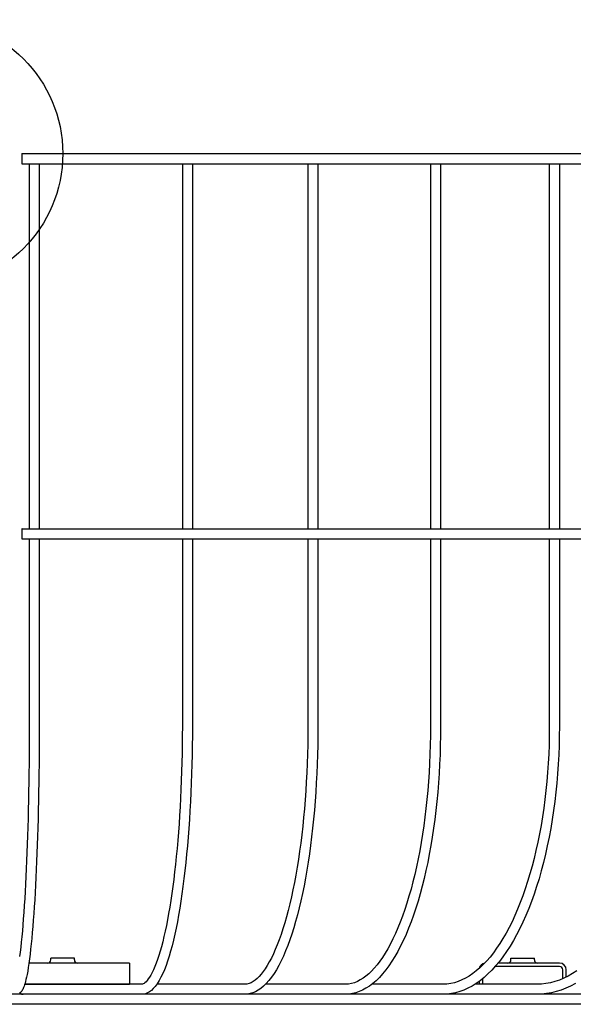
# Model space of a CAD drawing. Extents: x -642 to 818, y -288 to 497.
# Drawn here: x 27 to 192, y -254 to 40 of the extents above; entities that cross this region are included whole.
import ezdxf

# ---------------------------------------------------------------- set-up
doc = ezdxf.new("R2010")
doc.units = 0
doc.header["$LTSCALE"] = 20
for name, color, linetype in [('ARRANGE', 1, 'CONTINUOUS'), ('DETAIL', 5, 'CONTINUOUS'), ('OUTLINE', 3, 'CONTINUOUS')]:
    doc.layers.add(name, color=color, linetype=linetype)

msp = doc.modelspace()

# ---------------------------------------------------------------- linework, layer by layer
at = {"layer": 'ARRANGE', "color": 1, "linetype": 'CONTINUOUS'}
msp.add_circle((0, 0), 40, dxfattribs=at)
at = {"layer": 'DETAIL', "color": 5, "linetype": 'CONTINUOUS'}
for p, q in [((27.84, 0), (27.83, -0.01)), ((27.84, -0.01), (27.84, 0)), ((27.84, 0), (442.97, 0)), ((27.75, -1.24), (27.74, -1.37)), ((27.74, -1.37), (27.74, -1.5)), ((27.74, -1.5), (27.74, -1.63)), ((27.74, -1.63), (27.75, -1.76)), ((27.76, -0.75), (27.75, -0.87)), ((27.75, -0.87), (27.75, -0.99)), ((27.75, -0.99), (27.75, -1.11)), ((27.75, -1.11), (27.75, -1.24)), ((27.75, -1.76), (27.75, -1.89)), ((27.75, -1.89), (27.75, -2.01)), ((27.75, -2.01), (27.75, -2.13)), ((27.75, -2.13), (27.76, -2.25)), ((27.77, -0.54), (27.76, -0.64)), ((27.76, -0.64), (27.76, -0.75)), ((27.76, -2.25), (27.76, -2.36)), ((27.76, -2.36), (27.77, -2.46)), ((27.78, -0.35), (27.77, -0.44)), ((27.77, -0.44), (27.77, -0.54)), ((27.77, -2.46), (27.77, -2.56)), ((27.77, -2.56), (27.78, -2.65)), ((27.79, -0.2), (27.78, -0.27)), ((27.78, -0.27), (27.78, -0.35)), ((27.78, -2.65), (27.78, -2.73)), ((27.78, -2.73), (27.79, -2.8)), ((27.8, -0.14), (27.79, -0.2)), ((27.79, -2.8), (27.8, -2.86)), ((27.81, -0.05), (27.8, -0.09)), ((27.8, -0.09), (27.8, -0.14)), ((27.8, -2.86), (27.8, -2.91)), ((27.8, -2.91), (27.81, -2.95)), ((27.82, -0.02), (27.81, -0.05)), ((27.83, -0.01), (27.82, -0.02)), ((27.85, -0.02), (27.84, -0.01)), ((27.86, -0.05), (27.85, -0.02)), ((27.87, -0.09), (27.86, -0.05)), ((27.86, -2.95), (27.87, -2.91)), ((27.87, -0.14), (27.87, -0.09)), ((27.88, -0.2), (27.87, -0.14)), ((27.87, -2.86), (27.88, -2.8)), ((27.87, -2.91), (27.87, -2.86)), ((27.89, -0.27), (27.88, -0.2)), ((27.88, -2.8), (27.89, -2.73)), ((27.89, -0.35), (27.89, -0.27)), ((27.9, -0.44), (27.89, -0.35)), ((27.89, -2.65), (27.9, -2.56)), ((27.89, -2.73), (27.89, -2.65)), ((27.91, -0.54), (27.9, -0.44)), ((27.9, -2.56), (27.91, -2.46)), ((27.91, -0.64), (27.91, -0.54)), ((27.92, -0.75), (27.91, -0.64)), ((27.91, -2.36), (27.92, -2.25)), ((27.91, -2.46), (27.91, -2.36)), ((27.92, -0.87), (27.92, -0.75)), ((27.92, -0.99), (27.92, -0.87)), ((27.92, -1.11), (27.92, -0.99)), ((27.93, -1.24), (27.92, -1.11)), ((27.92, -1.89), (27.93, -1.76)), ((27.92, -2.01), (27.92, -1.89)), ((27.92, -2.13), (27.92, -2.01)), ((27.92, -2.25), (27.92, -2.13)), ((27.93, -1.37), (27.93, -1.24)), ((27.93, -1.5), (27.93, -1.37)), ((27.93, -1.63), (27.93, -1.5)), ((27.93, -1.76), (27.93, -1.63)), ((27.81, -2.95), (27.82, -2.98)), ((27.82, -2.98), (27.83, -2.99)), ((27.83, -2.99), (27.84, -3)), ((27.84, -2.99), (27.85, -2.98)), ((27.84, -3), (27.84, -2.99)), ((27.84, -3), (442.97, -3)), ((27.85, -2.98), (27.86, -2.95)), ((29.98, -3), (29.98, -112)), ((32.98, -3), (32.98, -112)), ((75.7, -3), (75.7, -112)), ((78.7, -3), (78.7, -112)), ((113.17, -3), (113.17, -112)), ((116.17, -3), (116.17, -112)), ((149.78, -3), (149.78, -112)), ((152.78, -3), (152.78, -112)), ((185.24, -3), (185.24, -112)), ((188.24, -3), (188.24, -112)), ((27.75, -113.24), (27.74, -113.37)), ((27.74, -113.37), (27.74, -113.5)), ((27.74, -113.5), (27.74, -113.63)), ((27.74, -113.63), (27.75, -113.76)), ((27.76, -112.75), (27.75, -112.87)), ((27.75, -112.87), (27.75, -112.99)), ((27.75, -112.99), (27.75, -113.11)), ((27.75, -113.11), (27.75, -113.24)), ((27.75, -113.76), (27.75, -113.89)), ((27.75, -113.89), (27.75, -114.01)), ((27.75, -114.01), (27.75, -114.13)), ((27.75, -114.13), (27.76, -114.25)), ((27.77, -112.54), (27.76, -112.64)), ((27.76, -112.64), (27.76, -112.75)), ((27.76, -114.25), (27.76, -114.36)), ((27.76, -114.36), (27.77, -114.46)), ((27.78, -112.35), (27.77, -112.44)), ((27.77, -112.44), (27.77, -112.54)), ((27.77, -114.46), (27.77, -114.56)), ((27.77, -114.56), (27.78, -114.65)), ((27.79, -112.2), (27.78, -112.27)), ((27.78, -112.27), (27.78, -112.35)), ((27.78, -114.65), (27.78, -114.73)), ((27.8, -112.14), (27.79, -112.2)), ((27.81, -112.05), (27.8, -112.09)), ((27.8, -112.09), (27.8, -112.14)), ((27.82, -112.02), (27.81, -112.05)), ((27.83, -112.01), (27.82, -112.02)), ((27.84, -112), (27.83, -112.01)), ((27.84, -112.01), (27.84, -112)), ((27.84, -112), (442.97, -112)), ((27.85, -112.02), (27.84, -112.01)), ((27.86, -112.05), (27.85, -112.02)), ((27.87, -112.09), (27.86, -112.05)), ((27.87, -112.14), (27.87, -112.09)), ((27.88, -112.2), (27.87, -112.14)), ((27.89, -112.27), (27.88, -112.2)), ((27.89, -112.35), (27.89, -112.27)), ((27.9, -112.44), (27.89, -112.35)), ((27.89, -114.65), (27.9, -114.56)), ((27.89, -114.73), (27.89, -114.65)), ((27.91, -112.54), (27.9, -112.44)), ((27.9, -114.56), (27.91, -114.46)), ((27.91, -112.64), (27.91, -112.54)), ((27.92, -112.75), (27.91, -112.64)), ((27.91, -114.36), (27.92, -114.25)), ((27.91, -114.46), (27.91, -114.36)), ((27.92, -112.87), (27.92, -112.75)), ((27.92, -112.99), (27.92, -112.87)), ((27.92, -113.11), (27.92, -112.99)), ((27.93, -113.24), (27.92, -113.11)), ((27.92, -113.89), (27.93, -113.76)), ((27.92, -114.01), (27.92, -113.89)), ((27.92, -114.13), (27.92, -114.01)), ((27.92, -114.25), (27.92, -114.13)), ((27.93, -113.37), (27.93, -113.24)), ((27.93, -113.5), (27.93, -113.37)), ((27.93, -113.63), (27.93, -113.5)), ((27.93, -113.76), (27.93, -113.63)), ((27.78, -114.73), (27.79, -114.8)), ((27.79, -114.8), (27.8, -114.86)), ((27.8, -114.86), (27.8, -114.91)), ((27.8, -114.91), (27.81, -114.95)), ((27.81, -114.95), (27.82, -114.98)), ((27.82, -114.98), (27.83, -114.99)), ((27.83, -114.99), (27.84, -115)), ((27.84, -114.99), (27.85, -114.98)), ((27.84, -115), (27.84, -114.99)), ((27.84, -115), (442.97, -115)), ((27.85, -114.98), (27.86, -114.95)), ((27.86, -114.95), (27.87, -114.91)), ((27.87, -114.86), (27.88, -114.8)), ((27.87, -114.91), (27.87, -114.86)), ((27.88, -114.8), (27.89, -114.73)), ((29.98, -115), (29.98, -171)), ((32.98, -115), (32.98, -171)), ((75.7, -115), (75.7, -171)), ((78.7, -115), (78.7, -171)), ((113.17, -115), (113.17, -171)), ((116.17, -115), (116.17, -171)), ((149.78, -115), (149.78, -171)), ((152.78, -115), (152.78, -171)), ((185.24, -115), (185.24, -171)), ((188.24, -115), (188.24, -171)), ((29.98, -171), (29.98, -173.81)), ((32.98, -171), (32.98, -173.82)), ((75.7, -171), (75.69, -173.72)), ((78.7, -171), (78.69, -173.85)), ((113.17, -171), (113.16, -173.78)), ((116.17, -171), (116.16, -173.83)), ((149.78, -171), (149.76, -173.77)), ((152.78, -171), (152.76, -173.84)), ((185.24, -171), (185.22, -173.76)), ((188.24, -171), (188.22, -173.84)), ((29.98, -173.81), (29.97, -176.61)), ((32.98, -173.82), (32.97, -176.64)), ((75.69, -173.72), (75.66, -176.43)), ((78.69, -173.85), (78.66, -176.69)), ((113.16, -173.78), (113.12, -176.56)), ((116.16, -173.83), (116.12, -176.66)), ((149.76, -173.77), (149.71, -176.54)), ((152.76, -173.84), (152.71, -176.67)), ((185.22, -173.76), (185.16, -176.52)), ((188.22, -173.84), (188.16, -176.68)), ((29.97, -176.61), (29.95, -179.41)), ((32.97, -176.64), (32.95, -179.46)), ((75.62, -179.13), (75.57, -181.83)), ((75.66, -176.43), (75.62, -179.13)), ((78.66, -176.69), (78.62, -179.52)), ((113.06, -179.33), (112.97, -182.09)), ((113.12, -176.56), (113.06, -179.33)), ((116.12, -176.66), (116.05, -179.49)), ((149.63, -179.3), (149.51, -182.05)), ((149.71, -176.54), (149.63, -179.3)), ((152.71, -176.67), (152.62, -179.5)), ((185.06, -179.27), (184.91, -182.02)), ((185.16, -176.52), (185.06, -179.27)), ((188.16, -176.68), (188.05, -179.52)), ((29.93, -182.2), (29.9, -184.97)), ((29.95, -179.41), (29.93, -182.2)), ((32.93, -182.26), (32.9, -185.05)), ((32.95, -179.46), (32.93, -182.26)), ((75.57, -181.83), (75.49, -184.51)), ((78.62, -179.52), (78.55, -182.35)), ((112.97, -182.09), (112.85, -184.84)), ((116.05, -179.49), (115.96, -182.3)), ((149.51, -182.05), (149.36, -184.78)), ((152.62, -179.5), (152.5, -182.32)), ((184.91, -182.02), (184.73, -184.74)), ((188.05, -179.52), (187.9, -182.34)), ((29.9, -184.97), (29.86, -187.73)), ((32.9, -185.05), (32.86, -187.82)), ((75.49, -184.51), (75.4, -187.18)), ((78.47, -185.16), (78.38, -187.95)), ((78.55, -182.35), (78.47, -185.16)), ((112.85, -184.84), (112.71, -187.57)), ((115.84, -185.1), (115.7, -187.88)), ((115.96, -182.3), (115.84, -185.1)), ((149.36, -184.78), (149.18, -187.5)), ((152.35, -185.12), (152.15, -187.9)), ((152.5, -182.32), (152.35, -185.12)), ((184.73, -184.74), (184.5, -187.45)), ((187.7, -185.14), (187.47, -187.93)), ((187.9, -182.34), (187.7, -185.14)), ((29.86, -187.73), (29.81, -190.46)), ((32.86, -187.82), (32.81, -190.56)), ((75.4, -187.18), (75.3, -189.82)), ((78.38, -187.95), (78.26, -190.72)), ((112.71, -187.57), (112.55, -190.27)), ((115.7, -187.88), (115.53, -190.64)), ((149.18, -187.5), (148.96, -190.19)), ((152.15, -187.9), (151.93, -190.67)), ((184.5, -187.45), (184.23, -190.14)), ((187.47, -187.93), (187.19, -190.7)), ((29.81, -190.46), (29.76, -193.17)), ((32.81, -190.56), (32.76, -193.29)), ((75.3, -189.82), (75.18, -192.44)), ((78.26, -190.72), (78.13, -193.46)), ((112.55, -190.27), (112.36, -192.96)), ((115.53, -190.64), (115.33, -193.38)), ((148.96, -190.19), (148.71, -192.86)), ((151.93, -190.67), (151.67, -193.41)), ((184.23, -190.14), (183.93, -192.8)), ((187.19, -190.7), (186.87, -193.45)), ((29.76, -193.17), (29.7, -195.84)), ((32.76, -193.29), (32.7, -195.98)), ((75.18, -192.44), (75.04, -195.04)), ((78.13, -193.46), (77.98, -196.18)), ((112.36, -192.96), (112.14, -195.61)), ((115.33, -193.38), (115.11, -196.08)), ((148.71, -192.86), (148.43, -195.5)), ((151.67, -193.41), (151.38, -196.12)), ((183.93, -192.8), (183.58, -195.44)), ((186.87, -193.45), (186.51, -196.16)), ((29.7, -195.84), (29.64, -198.49)), ((32.7, -195.98), (32.63, -198.64)), ((75.04, -195.04), (74.89, -197.61)), ((77.98, -196.18), (77.81, -198.86)), ((112.14, -195.61), (111.9, -198.23)), ((115.11, -196.08), (114.87, -198.76)), ((148.43, -195.5), (148.12, -198.11)), ((151.38, -196.12), (151.05, -198.8)), ((183.58, -195.44), (183.2, -198.04)), ((186.51, -196.16), (186.1, -198.85)), ((29.64, -198.49), (29.57, -201.1)), ((32.63, -198.64), (32.56, -201.27)), ((74.89, -197.61), (74.72, -200.14)), ((77.81, -198.86), (77.63, -201.51)), ((111.9, -198.23), (111.64, -200.81)), ((114.87, -198.76), (114.6, -201.4)), ((148.12, -198.11), (147.77, -200.69)), ((151.05, -198.8), (150.69, -201.44)), ((183.2, -198.04), (182.77, -200.61)), ((186.1, -198.85), (185.66, -201.5)), ((29.57, -201.1), (29.49, -203.67)), ((32.56, -201.27), (32.48, -203.86)), ((74.54, -202.64), (74.34, -205.1)), ((74.72, -200.14), (74.54, -202.64)), ((77.63, -201.51), (77.43, -204.12)), ((111.64, -200.81), (111.35, -203.36)), ((114.6, -201.4), (114.3, -204)), ((147.77, -200.69), (147.4, -203.22)), ((150.69, -201.44), (150.3, -204.05)), ((182.77, -200.61), (182.31, -203.14)), ((185.66, -201.5), (185.18, -204.11)), ((29.49, -203.67), (29.4, -206.2)), ((32.48, -203.86), (32.4, -206.41)), ((74.34, -205.1), (74.13, -207.51)), ((77.43, -204.12), (77.21, -206.68)), ((111.35, -203.36), (111.05, -205.86)), ((114.3, -204), (113.98, -206.56)), ((146.99, -205.72), (146.56, -208.16)), ((147.4, -203.22), (146.99, -205.72)), ((150.3, -204.05), (149.88, -206.62)), ((181.81, -205.62), (181.27, -208.06)), ((182.31, -203.14), (181.81, -205.62)), ((185.18, -204.11), (184.65, -206.68)), ((29.31, -208.69), (29.21, -211.12)), ((29.4, -206.2), (29.31, -208.69)), ((32.4, -206.41), (32.3, -208.91)), ((74.13, -207.51), (73.9, -209.88)), ((77.21, -206.68), (76.98, -209.21)), ((110.71, -208.32), (110.36, -210.73)), ((111.05, -205.86), (110.71, -208.32)), ((113.98, -206.56), (113.64, -209.08)), ((146.56, -208.16), (146.09, -210.56)), ((149.88, -206.62), (149.42, -209.14)), ((181.27, -208.06), (180.7, -210.46)), ((184.65, -206.68), (184.09, -209.21)), ((29.21, -211.12), (29.11, -213.5)), ((32.21, -211.36), (32.1, -213.76)), ((32.3, -208.91), (32.21, -211.36)), ((73.9, -209.88), (73.66, -212.21)), ((76.73, -211.68), (76.47, -214.1)), ((76.98, -209.21), (76.73, -211.68)), ((110.36, -210.73), (109.98, -213.09)), ((113.27, -211.55), (112.88, -213.97)), ((113.64, -209.08), (113.27, -211.55)), ((146.09, -210.56), (145.6, -212.91)), ((148.94, -211.62), (148.42, -214.04)), ((149.42, -209.14), (148.94, -211.62)), ((180.7, -210.46), (180.1, -212.8)), ((184.09, -209.21), (183.49, -211.69)), ((29.11, -213.5), (29, -215.83)), ((32.1, -213.76), (31.99, -216.11)), ((73.4, -214.48), (73.14, -216.7)), ((73.66, -212.21), (73.4, -214.48)), ((76.47, -214.1), (76.19, -216.47)), ((109.98, -213.09), (109.59, -215.39)), ((112.88, -213.97), (112.47, -216.33)), ((145.6, -212.91), (145.08, -215.2)), ((148.42, -214.04), (147.88, -216.41)), ((180.1, -212.8), (179.46, -215.09)), ((182.85, -214.12), (182.17, -216.49)), ((183.49, -211.69), (182.85, -214.12)), ((29, -215.83), (28.89, -218.1)), ((31.99, -216.11), (31.88, -218.4)), ((73.14, -216.7), (72.86, -218.86)), ((76.19, -216.47), (75.89, -218.78)), ((109.59, -215.39), (109.17, -217.63)), ((112.47, -216.33), (112.03, -218.64)), ((144.53, -217.44), (143.96, -219.61)), ((145.08, -215.2), (144.53, -217.44)), ((147.88, -216.41), (147.3, -218.72)), ((178.78, -217.32), (178.08, -219.48)), ((179.46, -215.09), (178.78, -217.32)), ((182.17, -216.49), (181.46, -218.81)), ((28.77, -220.31), (28.64, -222.45)), ((28.89, -218.1), (28.77, -220.31)), ((31.88, -218.4), (31.75, -220.63)), ((72.86, -218.86), (72.56, -220.96)), ((75.89, -218.78), (75.59, -221.02)), ((108.73, -219.81), (108.28, -221.93)), ((109.17, -217.63), (108.73, -219.81)), ((112.03, -218.64), (111.57, -220.89)), ((143.96, -219.61), (143.36, -221.72)), ((147.3, -218.72), (146.69, -220.98)), ((178.08, -219.48), (177.34, -221.59)), ((181.46, -218.81), (180.71, -221.07)), ((28.64, -222.45), (28.51, -224.53)), ((31.63, -222.79), (31.49, -224.89)), ((31.75, -220.63), (31.63, -222.79)), ((72.26, -223), (71.94, -224.98)), ((72.56, -220.96), (72.26, -223)), ((75.26, -223.21), (74.93, -225.33)), ((75.59, -221.02), (75.26, -223.21)), ((108.28, -221.93), (107.8, -223.98)), ((111.09, -223.08), (110.6, -225.21)), ((111.57, -220.89), (111.09, -223.08)), ((143.36, -221.72), (142.74, -223.76)), ((146.06, -223.17), (145.4, -225.3)), ((146.69, -220.98), (146.06, -223.17)), ((177.34, -221.59), (176.58, -223.63)), ((179.92, -223.26), (179.1, -225.4)), ((180.71, -221.07), (179.92, -223.26)), ((28.51, -224.53), (28.37, -226.54)), ((31.49, -224.89), (31.35, -226.93)), ((71.94, -224.98), (71.61, -226.89)), ((74.93, -225.33), (74.57, -227.38)), ((107.31, -225.96), (106.81, -227.87)), ((107.8, -223.98), (107.31, -225.96)), ((110.6, -225.21), (110.07, -227.26)), ((142.1, -225.74), (141.43, -227.64)), ((142.74, -223.76), (142.1, -225.74)), ((145.4, -225.3), (144.71, -227.36)), ((175.78, -225.6), (174.96, -227.5)), ((176.58, -223.63), (175.78, -225.6)), ((179.1, -225.4), (178.25, -227.46)), ((28.23, -228.47), (28.09, -230.33)), ((28.37, -226.54), (28.23, -228.47)), ((31.21, -228.89), (31.06, -230.77)), ((31.35, -226.93), (31.21, -228.89)), ((71.28, -228.73), (70.93, -230.49)), ((71.61, -226.89), (71.28, -228.73)), ((74.57, -227.38), (74.21, -229.36)), ((106.81, -227.87), (106.28, -229.7)), ((109.53, -229.25), (108.97, -231.16)), ((110.07, -227.26), (109.53, -229.25)), ((141.43, -227.64), (140.74, -229.46)), ((144.71, -227.36), (143.99, -229.36)), ((174.96, -227.5), (174.11, -229.33)), ((178.25, -227.46), (177.37, -229.45)), ((27.94, -232.11), (27.79, -233.81)), ((28.09, -230.33), (27.94, -232.11)), ((31.06, -230.77), (30.91, -232.59)), ((70.57, -232.18), (70.2, -233.8)), ((70.93, -230.49), (70.57, -232.18)), ((73.83, -231.27), (73.44, -233.1)), ((74.21, -229.36), (73.83, -231.27)), ((105.74, -231.45), (105.19, -233.13)), ((106.28, -229.7), (105.74, -231.45)), ((108.97, -231.16), (108.39, -233.01)), ((140.03, -231.21), (139.31, -232.89)), ((140.74, -229.46), (140.03, -231.21)), ((143.25, -231.28), (142.48, -233.12)), ((143.99, -229.36), (143.25, -231.28)), ((173.24, -231.08), (172.34, -232.75)), ((174.11, -229.33), (173.24, -231.08)), ((176.45, -231.37), (175.5, -233.22)), ((177.37, -229.45), (176.45, -231.37)), ((27.79, -233.81), (27.63, -235.43)), ((30.75, -234.32), (30.59, -235.98)), ((30.91, -232.59), (30.75, -234.32)), ((70.2, -233.8), (69.83, -235.33)), ((73.04, -234.85), (72.62, -236.53)), ((73.44, -233.1), (73.04, -234.85)), ((104.63, -234.72), (104.05, -236.22)), ((105.19, -233.13), (104.63, -234.72)), ((107.79, -234.77), (107.18, -236.46)), ((108.39, -233.01), (107.79, -234.77)), ((138.57, -234.48), (137.81, -235.98)), ((139.31, -232.89), (138.57, -234.48)), ((141.69, -234.89), (140.87, -236.58)), ((142.48, -233.12), (141.69, -234.89)), ((171.42, -234.34), (170.49, -235.85)), ((172.34, -232.75), (171.42, -234.34)), ((174.53, -234.98), (173.52, -236.67)), ((175.5, -233.22), (174.53, -234.98)), ((27.47, -236.96), (27.3, -238.41)), ((27.63, -235.43), (27.47, -236.96)), ((30.42, -237.55), (30.25, -239.04)), ((30.59, -235.98), (30.42, -237.55)), ((69.45, -236.79), (69.06, -238.16)), ((69.83, -235.33), (69.45, -236.79)), ((72.19, -238.12), (71.75, -239.64)), ((72.62, -236.53), (72.19, -238.12)), ((103.46, -237.64), (102.87, -238.97)), ((104.05, -236.22), (103.46, -237.64)), ((106.54, -238.07), (105.88, -239.59)), ((107.18, -236.46), (106.54, -238.07)), ((137.04, -237.41), (136.25, -238.74)), ((137.81, -235.98), (137.04, -237.41)), ((140.87, -236.58), (140.03, -238.19)), ((169.53, -237.28), (168.55, -238.62)), ((170.49, -235.85), (169.53, -237.28)), ((173.52, -236.67), (172.49, -238.27)), ((27.3, -238.41), (27.14, -239.76)), ((30.07, -240.45), (29.89, -241.78)), ((30.25, -239.04), (30.07, -240.45)), ((43.46, -240.2), (36.46, -240.2)), ((36.46, -240.7), (36.46, -240.2)), ((43.46, -240.7), (43.46, -240.2)), ((68.27, -240.64), (67.87, -241.75)), ((68.67, -239.44), (68.27, -240.64)), ((69.06, -238.16), (68.67, -239.44)), ((71.3, -241.07), (70.83, -242.41)), ((71.75, -239.64), (71.3, -241.07)), ((102.27, -240.21), (101.66, -241.36)), ((102.87, -238.97), (102.27, -240.21)), ((105.21, -241.04), (104.52, -242.39)), ((105.88, -239.59), (105.21, -241.04)), ((135.46, -239.99), (134.65, -241.15)), ((136.25, -238.74), (135.46, -239.99)), ((139.17, -239.71), (138.28, -241.15)), ((140.03, -238.19), (139.17, -239.71)), ((166.56, -241.05), (165.54, -242.13)), ((167.56, -239.88), (166.56, -241.05)), ((168.55, -238.62), (167.56, -239.88)), ((171.42, -239.79), (170.34, -241.22)), ((172.49, -238.27), (171.42, -239.79)), ((173.79, -240.7), (173.79, -240.2)), ((173.79, -240.2), (180.79, -240.2)), ((180.79, -240.7), (180.79, -240.2)), ((29.71, -243), (29.53, -244.09)), ((29.89, -241.78), (29.71, -243)), ((59.96, -241.7), (29.9, -241.7)), ((59.96, -241.7), (59.96, -248)), ((67.08, -243.68), (66.68, -244.51)), ((67.47, -242.76), (67.08, -243.68)), ((67.87, -241.75), (67.47, -242.76)), ((70.34, -243.67), (69.84, -244.85)), ((70.83, -242.41), (70.34, -243.67)), ((100.44, -243.38), (99.83, -244.25)), ((101.05, -242.42), (100.44, -243.38)), ((101.66, -241.36), (101.05, -242.42)), ((103.8, -243.66), (103.07, -244.84)), ((104.52, -242.39), (103.8, -243.66)), ((133.01, -243.2), (132.19, -244.09)), ((133.84, -242.22), (133.01, -243.2)), ((134.65, -241.15), (133.84, -242.22)), ((136.44, -243.75), (135.49, -244.92)), ((137.37, -242.5), (136.44, -243.75)), ((138.28, -241.15), (137.37, -242.5)), ((164.5, -243.13), (163.46, -244.03)), ((165.54, -242.13), (164.5, -243.13)), ((168.1, -243.8), (166.94, -244.95)), ((169.23, -242.56), (168.1, -243.8)), ((188.29, -242.7), (169.1, -242.7)), ((170.34, -241.22), (169.23, -242.56)), ((188.29, -241.7), (169.94, -241.7)), ((189.29, -246.32), (189.29, -243.7)), ((190.29, -245.85), (190.29, -243.7)), ((193.43, -244.02), (192.16, -244.84)), ((29.03, -246.58), (28.88, -247.19)), ((29.19, -245.87), (29.03, -246.58)), ((29.35, -245.05), (29.19, -245.87)), ((29.53, -244.09), (29.35, -245.05)), ((65.19, -246.89), (64.86, -247.26)), ((65.54, -246.44), (65.19, -246.89)), ((65.91, -245.89), (65.54, -246.44)), ((66.29, -245.25), (65.91, -245.89)), ((66.68, -244.51), (66.29, -245.25)), ((68.78, -246.94), (68.22, -247.84)), ((69.32, -245.93), (68.78, -246.94)), ((69.84, -244.85), (69.32, -245.93)), ((97.42, -246.79), (96.82, -247.21)), ((98.01, -246.29), (97.42, -246.79)), ((98.61, -245.7), (98.01, -246.29)), ((99.22, -245.02), (98.61, -245.7)), ((99.83, -244.25), (99.22, -245.02)), ((101.55, -246.91), (100.76, -247.8)), ((102.32, -245.92), (101.55, -246.91)), ((103.07, -244.84), (102.32, -245.92)), ((128.83, -246.74), (127.97, -247.18)), ((129.68, -246.21), (128.83, -246.74)), ((130.52, -245.59), (129.68, -246.21)), ((131.36, -244.88), (130.52, -245.59)), ((132.19, -244.09), (131.36, -244.88)), ((133.54, -246.95), (132.54, -247.82)), ((134.53, -245.98), (133.54, -246.95)), ((135.49, -244.92), (134.53, -245.98)), ((159.17, -246.74), (158.07, -247.19)), ((160.26, -246.2), (159.17, -246.74)), ((161.34, -245.57), (160.26, -246.2)), ((162.4, -244.84), (161.34, -245.57)), ((163.46, -244.03), (162.4, -244.84)), ((165.77, -246.01), (164.58, -246.96)), ((165.29, -246.39), (165.29, -248)), ((166.94, -244.95), (165.77, -246.01)), ((188.25, -246.75), (186.93, -247.2)), ((189.57, -246.21), (188.25, -246.75)), ((190.87, -245.57), (189.57, -246.21)), ((192.16, -244.84), (190.87, -245.57)), ((27.89, -249.8), (27.74, -250.04)), ((28.04, -249.54), (27.89, -249.8)), ((28.18, -249.26), (28.04, -249.54)), ((28.32, -248.94), (28.18, -249.26)), ((28.46, -248.59), (28.32, -248.94)), ((28.59, -248.18), (28.46, -248.59)), ((28.74, -247.72), (28.59, -248.18)), ((63.57, -248), (28.65, -248)), ((28.65, -248), (59.96, -248)), ((28.88, -247.19), (28.74, -247.72)), ((63.77, -247.98), (63.57, -248)), ((64, -247.9), (63.77, -247.98)), ((64.26, -247.76), (64, -247.9)), ((64.55, -247.55), (64.26, -247.76)), ((64.86, -247.26), (64.55, -247.55)), ((66.45, -249.87), (65.86, -250.29)), ((67.04, -249.32), (66.45, -249.87)), ((67.63, -248.64), (67.04, -249.32)), ((68.22, -247.84), (67.63, -248.64)), ((94.35, -248), (68.1, -248)), ((95, -247.95), (94.35, -248)), ((95.62, -247.79), (95, -247.95)), ((96.23, -247.54), (95.62, -247.79)), ((96.82, -247.21), (96.23, -247.54)), ((98.34, -249.8), (97.53, -250.24)), ((99.15, -249.24), (98.34, -249.8)), ((99.96, -248.57), (99.15, -249.24)), ((100.76, -247.8), (99.96, -248.57)), ((124.43, -248), (100.55, -248)), ((125.33, -247.95), (124.43, -248)), ((126.23, -247.79), (125.33, -247.95)), ((127.11, -247.54), (126.23, -247.79)), ((127.97, -247.18), (127.11, -247.54)), ((129.51, -249.78), (128.49, -250.22)), ((130.52, -249.23), (129.51, -249.78)), ((131.54, -248.58), (130.52, -249.23)), ((132.54, -247.82), (131.54, -248.58)), ((153.57, -248), (132.3, -248)), ((154.7, -247.95), (153.57, -248)), ((155.83, -247.8), (154.7, -247.95)), ((156.95, -247.54), (155.83, -247.8)), ((158.07, -247.19), (156.95, -247.54)), ((159.73, -249.77), (158.5, -250.21)), ((160.95, -249.22), (159.73, -249.77)), ((162.17, -248.57), (160.95, -249.22)), ((163.38, -247.82), (162.17, -248.57)), ((181.54, -248), (163.09, -248)), ((164.58, -246.96), (163.38, -247.82)), ((164.29, -247.17), (164.29, -248)), ((182.9, -247.95), (181.54, -248)), ((184.25, -247.8), (182.9, -247.95)), ((185.59, -247.55), (184.25, -247.8)), ((186.93, -247.2), (185.59, -247.55)), ((188.76, -249.76), (187.32, -250.2)), ((190.19, -249.21), (188.76, -249.76)), ((191.61, -248.56), (190.19, -249.21)), ((193.02, -247.81), (191.61, -248.56)), ((361.41, -251), (2.17, -251)), ((27.36, -250.45), (27.14, -250.63)), ((27.16, -250.62), (27.2, -250.66)), ((27.2, -250.66), (27.32, -250.75)), ((27.32, -250.75), (27.44, -250.82)), ((27.56, -250.25), (27.36, -250.45)), ((27.44, -250.82), (27.58, -250.89)), ((27.74, -250.04), (27.56, -250.25)), ((27.58, -250.89), (27.71, -250.94)), ((27.71, -250.94), (27.85, -250.97)), ((27.85, -250.97), (28, -250.99)), ((28, -250.99), (28.14, -251)), ((64.13, -250.96), (63.57, -251)), ((64.7, -250.83), (64.13, -250.96)), ((65.28, -250.61), (64.7, -250.83)), ((65.86, -250.29), (65.28, -250.61)), ((95.14, -250.95), (94.35, -251)), ((95.93, -250.82), (95.14, -250.95)), ((96.73, -250.58), (95.93, -250.82)), ((97.53, -250.24), (96.73, -250.58)), ((125.44, -250.95), (124.43, -251)), ((126.46, -250.81), (125.44, -250.95)), ((127.47, -250.57), (126.46, -250.81)), ((128.49, -250.22), (127.47, -250.57)), ((154.8, -250.95), (153.57, -251)), ((156.03, -250.8), (154.8, -250.95)), ((157.27, -250.56), (156.03, -250.8)), ((158.5, -250.21), (157.27, -250.56)), ((182.99, -250.95), (181.54, -251)), ((184.44, -250.8), (182.99, -250.95)), ((185.88, -250.55), (184.44, -250.8)), ((187.32, -250.2), (185.88, -250.55)), ((317.79, -254), (2.17, -254))]:
    msp.add_line(p, q, dxfattribs=at)
for centre, radius, start, end in [((35.46, -240.7), 1, 270, 0), ((44.46, -240.7), 1, 180, 270), ((172.79, -240.7), 1, 270, 0), ((181.79, -240.7), 1, 180, 270), ((166.29, -243.7), 2, 101.042, 167.4743), ((188.29, -243.7), 2, 0, 90), ((188.29, -243.7), 1, 0, 90)]:
    msp.add_arc(centre, radius, start, end, dxfattribs=at)
at = {"layer": 'OUTLINE', "color": 3, "linetype": 'CONTINUOUS'}
for p, q in [((27.84, 0), (27.83, -0.01)), ((27.84, -0.01), (27.84, 0)), ((27.84, 0), (442.97, 0)), ((27.75, -1.24), (27.74, -1.37)), ((27.74, -1.37), (27.74, -1.5)), ((27.74, -1.5), (27.74, -1.63)), ((27.74, -1.63), (27.75, -1.76)), ((27.76, -0.75), (27.75, -0.87)), ((27.75, -0.87), (27.75, -0.99)), ((27.75, -0.99), (27.75, -1.11)), ((27.75, -1.11), (27.75, -1.24)), ((27.75, -1.76), (27.75, -1.89)), ((27.75, -1.89), (27.75, -2.01)), ((27.75, -2.01), (27.75, -2.13)), ((27.75, -2.13), (27.76, -2.25)), ((27.77, -0.54), (27.76, -0.64)), ((27.76, -0.64), (27.76, -0.75)), ((27.76, -2.25), (27.76, -2.36)), ((27.76, -2.36), (27.77, -2.46)), ((27.78, -0.35), (27.77, -0.44)), ((27.77, -0.44), (27.77, -0.54)), ((27.77, -2.46), (27.77, -2.56)), ((27.77, -2.56), (27.78, -2.65)), ((27.79, -0.2), (27.78, -0.27)), ((27.78, -0.27), (27.78, -0.35)), ((27.78, -2.65), (27.78, -2.73)), ((27.78, -2.73), (27.79, -2.8)), ((27.8, -0.14), (27.79, -0.2)), ((27.79, -2.8), (27.8, -2.86)), ((27.81, -0.05), (27.8, -0.09)), ((27.8, -0.09), (27.8, -0.14)), ((27.8, -2.86), (27.8, -2.91)), ((27.8, -2.91), (27.81, -2.95)), ((27.82, -0.02), (27.81, -0.05)), ((27.83, -0.01), (27.82, -0.02)), ((27.85, -0.02), (27.84, -0.01)), ((27.86, -0.05), (27.85, -0.02)), ((27.87, -0.09), (27.86, -0.05)), ((27.86, -2.95), (27.87, -2.91)), ((27.87, -0.14), (27.87, -0.09)), ((27.88, -0.2), (27.87, -0.14)), ((27.87, -2.86), (27.88, -2.8)), ((27.87, -2.91), (27.87, -2.86)), ((27.89, -0.27), (27.88, -0.2)), ((27.88, -2.8), (27.89, -2.73)), ((27.89, -0.35), (27.89, -0.27)), ((27.9, -0.44), (27.89, -0.35)), ((27.89, -2.65), (27.9, -2.56)), ((27.89, -2.73), (27.89, -2.65)), ((27.91, -0.54), (27.9, -0.44)), ((27.9, -2.56), (27.91, -2.46)), ((27.91, -0.64), (27.91, -0.54)), ((27.92, -0.75), (27.91, -0.64)), ((27.91, -2.36), (27.92, -2.25)), ((27.91, -2.46), (27.91, -2.36)), ((27.92, -0.87), (27.92, -0.75)), ((27.92, -0.99), (27.92, -0.87)), ((27.92, -1.11), (27.92, -0.99)), ((27.93, -1.24), (27.92, -1.11)), ((27.92, -1.89), (27.93, -1.76)), ((27.92, -2.01), (27.92, -1.89)), ((27.92, -2.13), (27.92, -2.01)), ((27.92, -2.25), (27.92, -2.13)), ((27.93, -1.37), (27.93, -1.24)), ((27.93, -1.5), (27.93, -1.37)), ((27.93, -1.63), (27.93, -1.5)), ((27.93, -1.76), (27.93, -1.63)), ((27.81, -2.95), (27.82, -2.98)), ((27.82, -2.98), (27.83, -2.99)), ((27.83, -2.99), (27.84, -3)), ((27.84, -2.99), (27.85, -2.98)), ((27.84, -3), (27.84, -2.99)), ((27.84, -3), (442.97, -3)), ((27.85, -2.98), (27.86, -2.95)), ((29.98, -3), (29.98, -112)), ((32.98, -3), (32.98, -112)), ((75.7, -3), (75.7, -112)), ((78.7, -3), (78.7, -112)), ((113.17, -3), (113.17, -112)), ((116.17, -3), (116.17, -112)), ((149.78, -3), (149.78, -112)), ((152.78, -3), (152.78, -112)), ((185.24, -3), (185.24, -112)), ((188.24, -3), (188.24, -112)), ((27.75, -113.24), (27.74, -113.37)), ((27.74, -113.37), (27.74, -113.5)), ((27.74, -113.5), (27.74, -113.63)), ((27.74, -113.63), (27.75, -113.76)), ((27.76, -112.75), (27.75, -112.87)), ((27.75, -112.87), (27.75, -112.99)), ((27.75, -112.99), (27.75, -113.11)), ((27.75, -113.11), (27.75, -113.24)), ((27.75, -113.76), (27.75, -113.89)), ((27.75, -113.89), (27.75, -114.01)), ((27.75, -114.01), (27.75, -114.13)), ((27.75, -114.13), (27.76, -114.25)), ((27.77, -112.54), (27.76, -112.64)), ((27.76, -112.64), (27.76, -112.75)), ((27.76, -114.25), (27.76, -114.36)), ((27.76, -114.36), (27.77, -114.46)), ((27.78, -112.35), (27.77, -112.44)), ((27.77, -112.44), (27.77, -112.54)), ((27.77, -114.46), (27.77, -114.56)), ((27.77, -114.56), (27.78, -114.65)), ((27.79, -112.2), (27.78, -112.27)), ((27.78, -112.27), (27.78, -112.35)), ((27.78, -114.65), (27.78, -114.73)), ((27.8, -112.14), (27.79, -112.2)), ((27.81, -112.05), (27.8, -112.09)), ((27.8, -112.09), (27.8, -112.14)), ((27.82, -112.02), (27.81, -112.05)), ((27.83, -112.01), (27.82, -112.02)), ((27.84, -112), (27.83, -112.01)), ((27.84, -112.01), (27.84, -112)), ((27.84, -112), (442.97, -112)), ((27.85, -112.02), (27.84, -112.01)), ((27.86, -112.05), (27.85, -112.02)), ((27.87, -112.09), (27.86, -112.05)), ((27.87, -112.14), (27.87, -112.09)), ((27.88, -112.2), (27.87, -112.14)), ((27.89, -112.27), (27.88, -112.2)), ((27.89, -112.35), (27.89, -112.27)), ((27.9, -112.44), (27.89, -112.35)), ((27.89, -114.65), (27.9, -114.56)), ((27.89, -114.73), (27.89, -114.65)), ((27.91, -112.54), (27.9, -112.44)), ((27.9, -114.56), (27.91, -114.46)), ((27.91, -112.64), (27.91, -112.54)), ((27.92, -112.75), (27.91, -112.64)), ((27.91, -114.36), (27.92, -114.25)), ((27.91, -114.46), (27.91, -114.36)), ((27.92, -112.87), (27.92, -112.75)), ((27.92, -112.99), (27.92, -112.87)), ((27.92, -113.11), (27.92, -112.99)), ((27.93, -113.24), (27.92, -113.11)), ((27.92, -113.89), (27.93, -113.76)), ((27.92, -114.01), (27.92, -113.89)), ((27.92, -114.13), (27.92, -114.01)), ((27.92, -114.25), (27.92, -114.13)), ((27.93, -113.37), (27.93, -113.24)), ((27.93, -113.5), (27.93, -113.37)), ((27.93, -113.63), (27.93, -113.5)), ((27.93, -113.76), (27.93, -113.63)), ((27.78, -114.73), (27.79, -114.8)), ((27.79, -114.8), (27.8, -114.86)), ((27.8, -114.86), (27.8, -114.91)), ((27.8, -114.91), (27.81, -114.95)), ((27.81, -114.95), (27.82, -114.98)), ((27.82, -114.98), (27.83, -114.99)), ((27.83, -114.99), (27.84, -115)), ((27.84, -114.99), (27.85, -114.98)), ((27.84, -115), (27.84, -114.99)), ((27.84, -115), (442.97, -115)), ((27.85, -114.98), (27.86, -114.95)), ((27.86, -114.95), (27.87, -114.91)), ((27.87, -114.86), (27.88, -114.8)), ((27.87, -114.91), (27.87, -114.86)), ((27.88, -114.8), (27.89, -114.73)), ((29.98, -115), (29.98, -171)), ((32.98, -115), (32.98, -171)), ((75.7, -115), (75.7, -171)), ((78.7, -115), (78.7, -171)), ((113.17, -115), (113.17, -171)), ((116.17, -115), (116.17, -171)), ((149.78, -115), (149.78, -171)), ((152.78, -115), (152.78, -171)), ((185.24, -115), (185.24, -171)), ((188.24, -115), (188.24, -171)), ((29.98, -171), (29.98, -173.81)), ((32.98, -171), (32.98, -173.82)), ((75.7, -171), (75.69, -173.72)), ((78.7, -171), (78.69, -173.85)), ((113.17, -171), (113.16, -173.78)), ((116.17, -171), (116.16, -173.83)), ((149.78, -171), (149.76, -173.77)), ((152.78, -171), (152.76, -173.84)), ((185.24, -171), (185.22, -173.76)), ((188.24, -171), (188.22, -173.84)), ((29.98, -173.81), (29.97, -176.61)), ((32.98, -173.82), (32.97, -176.64)), ((75.69, -173.72), (75.66, -176.43)), ((78.69, -173.85), (78.66, -176.69)), ((113.16, -173.78), (113.12, -176.56)), ((116.16, -173.83), (116.12, -176.66)), ((149.76, -173.77), (149.71, -176.54)), ((152.76, -173.84), (152.71, -176.67)), ((185.22, -173.76), (185.16, -176.52)), ((188.22, -173.84), (188.16, -176.68)), ((29.97, -176.61), (29.95, -179.41)), ((32.97, -176.64), (32.95, -179.46)), ((75.62, -179.13), (75.57, -181.83)), ((75.66, -176.43), (75.62, -179.13)), ((78.66, -176.69), (78.62, -179.52)), ((113.06, -179.33), (112.97, -182.09)), ((113.12, -176.56), (113.06, -179.33)), ((116.12, -176.66), (116.05, -179.49)), ((149.63, -179.3), (149.51, -182.05)), ((149.71, -176.54), (149.63, -179.3)), ((152.71, -176.67), (152.62, -179.5)), ((185.06, -179.27), (184.91, -182.02)), ((185.16, -176.52), (185.06, -179.27)), ((188.16, -176.68), (188.05, -179.52)), ((29.93, -182.2), (29.9, -184.97)), ((29.95, -179.41), (29.93, -182.2)), ((32.93, -182.26), (32.9, -185.05)), ((32.95, -179.46), (32.93, -182.26)), ((75.57, -181.83), (75.49, -184.51)), ((78.62, -179.52), (78.55, -182.35)), ((112.97, -182.09), (112.85, -184.84)), ((116.05, -179.49), (115.96, -182.3)), ((149.51, -182.05), (149.36, -184.78)), ((152.62, -179.5), (152.5, -182.32)), ((184.91, -182.02), (184.73, -184.74)), ((188.05, -179.52), (187.9, -182.34)), ((29.9, -184.97), (29.86, -187.73)), ((32.9, -185.05), (32.86, -187.82)), ((75.49, -184.51), (75.4, -187.18)), ((78.47, -185.16), (78.38, -187.95)), ((78.55, -182.35), (78.47, -185.16)), ((112.85, -184.84), (112.71, -187.57)), ((115.84, -185.1), (115.7, -187.88)), ((115.96, -182.3), (115.84, -185.1)), ((149.36, -184.78), (149.18, -187.5)), ((152.35, -185.12), (152.15, -187.9)), ((152.5, -182.32), (152.35, -185.12)), ((184.73, -184.74), (184.5, -187.45)), ((187.7, -185.14), (187.47, -187.93)), ((187.9, -182.34), (187.7, -185.14)), ((29.86, -187.73), (29.81, -190.46)), ((32.86, -187.82), (32.81, -190.56)), ((75.4, -187.18), (75.3, -189.82)), ((78.38, -187.95), (78.26, -190.72)), ((112.71, -187.57), (112.55, -190.27)), ((115.7, -187.88), (115.53, -190.64)), ((149.18, -187.5), (148.96, -190.19)), ((152.15, -187.9), (151.93, -190.67)), ((184.5, -187.45), (184.23, -190.14)), ((187.47, -187.93), (187.19, -190.7)), ((29.81, -190.46), (29.76, -193.17)), ((32.81, -190.56), (32.76, -193.29)), ((75.3, -189.82), (75.18, -192.44)), ((78.26, -190.72), (78.13, -193.46)), ((112.55, -190.27), (112.36, -192.96)), ((115.53, -190.64), (115.33, -193.38)), ((148.96, -190.19), (148.71, -192.86)), ((151.93, -190.67), (151.67, -193.41)), ((184.23, -190.14), (183.93, -192.8)), ((187.19, -190.7), (186.87, -193.45)), ((29.76, -193.17), (29.7, -195.84)), ((32.76, -193.29), (32.7, -195.98)), ((75.18, -192.44), (75.04, -195.04)), ((78.13, -193.46), (77.98, -196.18)), ((112.36, -192.96), (112.14, -195.61)), ((115.33, -193.38), (115.11, -196.08)), ((148.71, -192.86), (148.43, -195.5)), ((151.67, -193.41), (151.38, -196.12)), ((183.93, -192.8), (183.58, -195.44)), ((186.87, -193.45), (186.51, -196.16)), ((29.7, -195.84), (29.64, -198.49)), ((32.7, -195.98), (32.63, -198.64)), ((75.04, -195.04), (74.89, -197.61)), ((77.98, -196.18), (77.81, -198.86)), ((112.14, -195.61), (111.9, -198.23)), ((115.11, -196.08), (114.87, -198.76)), ((148.43, -195.5), (148.12, -198.11)), ((151.38, -196.12), (151.05, -198.8)), ((183.58, -195.44), (183.2, -198.04)), ((186.51, -196.16), (186.1, -198.85)), ((29.64, -198.49), (29.57, -201.1)), ((32.63, -198.64), (32.56, -201.27)), ((74.89, -197.61), (74.72, -200.14)), ((77.81, -198.86), (77.63, -201.51)), ((111.9, -198.23), (111.64, -200.81)), ((114.87, -198.76), (114.6, -201.4)), ((148.12, -198.11), (147.77, -200.69)), ((151.05, -198.8), (150.69, -201.44)), ((183.2, -198.04), (182.77, -200.61)), ((186.1, -198.85), (185.66, -201.5)), ((29.57, -201.1), (29.49, -203.67)), ((32.56, -201.27), (32.48, -203.86)), ((74.54, -202.64), (74.34, -205.1)), ((74.72, -200.14), (74.54, -202.64)), ((77.63, -201.51), (77.43, -204.12)), ((111.64, -200.81), (111.35, -203.36)), ((114.6, -201.4), (114.3, -204)), ((147.77, -200.69), (147.4, -203.22)), ((150.69, -201.44), (150.3, -204.05)), ((182.77, -200.61), (182.31, -203.14)), ((185.66, -201.5), (185.18, -204.11)), ((29.49, -203.67), (29.4, -206.2)), ((32.48, -203.86), (32.4, -206.41)), ((74.34, -205.1), (74.13, -207.51)), ((77.43, -204.12), (77.21, -206.68)), ((111.35, -203.36), (111.05, -205.86)), ((114.3, -204), (113.98, -206.56)), ((146.99, -205.72), (146.56, -208.16)), ((147.4, -203.22), (146.99, -205.72)), ((150.3, -204.05), (149.88, -206.62)), ((181.81, -205.62), (181.27, -208.06)), ((182.31, -203.14), (181.81, -205.62)), ((185.18, -204.11), (184.65, -206.68)), ((29.31, -208.69), (29.21, -211.12)), ((29.4, -206.2), (29.31, -208.69)), ((32.4, -206.41), (32.3, -208.91)), ((74.13, -207.51), (73.9, -209.88)), ((77.21, -206.68), (76.98, -209.21)), ((110.71, -208.32), (110.36, -210.73)), ((111.05, -205.86), (110.71, -208.32)), ((113.98, -206.56), (113.64, -209.08)), ((146.56, -208.16), (146.09, -210.56)), ((149.88, -206.62), (149.42, -209.14)), ((181.27, -208.06), (180.7, -210.46)), ((184.65, -206.68), (184.09, -209.21)), ((29.21, -211.12), (29.11, -213.5)), ((32.21, -211.36), (32.1, -213.76)), ((32.3, -208.91), (32.21, -211.36)), ((73.9, -209.88), (73.66, -212.21)), ((76.73, -211.68), (76.47, -214.1)), ((76.98, -209.21), (76.73, -211.68)), ((110.36, -210.73), (109.98, -213.09)), ((113.27, -211.55), (112.88, -213.97)), ((113.64, -209.08), (113.27, -211.55)), ((146.09, -210.56), (145.6, -212.91)), ((148.94, -211.62), (148.42, -214.04)), ((149.42, -209.14), (148.94, -211.62)), ((180.7, -210.46), (180.1, -212.8)), ((184.09, -209.21), (183.49, -211.69)), ((29.11, -213.5), (29, -215.83)), ((32.1, -213.76), (31.99, -216.11)), ((73.4, -214.48), (73.14, -216.7)), ((73.66, -212.21), (73.4, -214.48)), ((76.47, -214.1), (76.19, -216.47)), ((109.98, -213.09), (109.59, -215.39)), ((112.88, -213.97), (112.47, -216.33)), ((145.6, -212.91), (145.08, -215.2)), ((148.42, -214.04), (147.88, -216.41)), ((180.1, -212.8), (179.46, -215.09)), ((182.85, -214.12), (182.17, -216.49)), ((183.49, -211.69), (182.85, -214.12)), ((29, -215.83), (28.89, -218.1)), ((31.99, -216.11), (31.88, -218.4)), ((73.14, -216.7), (72.86, -218.86)), ((76.19, -216.47), (75.89, -218.78)), ((109.59, -215.39), (109.17, -217.63)), ((112.47, -216.33), (112.03, -218.64)), ((144.53, -217.44), (143.96, -219.61)), ((145.08, -215.2), (144.53, -217.44)), ((147.88, -216.41), (147.3, -218.72)), ((178.78, -217.32), (178.08, -219.48)), ((179.46, -215.09), (178.78, -217.32)), ((182.17, -216.49), (181.46, -218.81)), ((28.77, -220.31), (28.64, -222.45)), ((28.89, -218.1), (28.77, -220.31)), ((31.88, -218.4), (31.75, -220.63)), ((72.86, -218.86), (72.56, -220.96)), ((75.89, -218.78), (75.59, -221.02)), ((108.73, -219.81), (108.28, -221.93)), ((109.17, -217.63), (108.73, -219.81)), ((112.03, -218.64), (111.57, -220.89)), ((143.96, -219.61), (143.36, -221.72)), ((147.3, -218.72), (146.69, -220.98)), ((178.08, -219.48), (177.34, -221.59)), ((181.46, -218.81), (180.71, -221.07)), ((28.64, -222.45), (28.51, -224.53)), ((31.63, -222.79), (31.49, -224.89)), ((31.75, -220.63), (31.63, -222.79)), ((72.26, -223), (71.94, -224.98)), ((72.56, -220.96), (72.26, -223)), ((75.26, -223.21), (74.93, -225.33)), ((75.59, -221.02), (75.26, -223.21)), ((108.28, -221.93), (107.8, -223.98)), ((111.09, -223.08), (110.6, -225.21)), ((111.57, -220.89), (111.09, -223.08)), ((143.36, -221.72), (142.74, -223.76)), ((146.06, -223.17), (145.4, -225.3)), ((146.69, -220.98), (146.06, -223.17)), ((177.34, -221.59), (176.58, -223.63)), ((179.92, -223.26), (179.1, -225.4)), ((180.71, -221.07), (179.92, -223.26)), ((28.51, -224.53), (28.37, -226.54)), ((31.49, -224.89), (31.35, -226.93)), ((71.94, -224.98), (71.61, -226.89)), ((74.93, -225.33), (74.57, -227.38)), ((107.31, -225.96), (106.81, -227.87)), ((107.8, -223.98), (107.31, -225.96)), ((110.6, -225.21), (110.07, -227.26)), ((142.1, -225.74), (141.43, -227.64)), ((142.74, -223.76), (142.1, -225.74)), ((145.4, -225.3), (144.71, -227.36)), ((175.78, -225.6), (174.96, -227.5)), ((176.58, -223.63), (175.78, -225.6)), ((179.1, -225.4), (178.25, -227.46)), ((28.23, -228.47), (28.09, -230.33)), ((28.37, -226.54), (28.23, -228.47)), ((31.21, -228.89), (31.06, -230.77)), ((31.35, -226.93), (31.21, -228.89)), ((71.28, -228.73), (70.93, -230.49)), ((71.61, -226.89), (71.28, -228.73)), ((74.57, -227.38), (74.21, -229.36)), ((106.81, -227.87), (106.28, -229.7)), ((109.53, -229.25), (108.97, -231.16)), ((110.07, -227.26), (109.53, -229.25)), ((141.43, -227.64), (140.74, -229.46)), ((144.71, -227.36), (143.99, -229.36)), ((174.96, -227.5), (174.11, -229.33)), ((178.25, -227.46), (177.37, -229.45)), ((27.94, -232.11), (27.79, -233.81)), ((28.09, -230.33), (27.94, -232.11)), ((31.06, -230.77), (30.91, -232.59)), ((70.57, -232.18), (70.2, -233.8)), ((70.93, -230.49), (70.57, -232.18)), ((73.83, -231.27), (73.44, -233.1)), ((74.21, -229.36), (73.83, -231.27)), ((105.74, -231.45), (105.19, -233.13)), ((106.28, -229.7), (105.74, -231.45)), ((108.97, -231.16), (108.39, -233.01)), ((140.03, -231.21), (139.31, -232.89)), ((140.74, -229.46), (140.03, -231.21)), ((143.25, -231.28), (142.48, -233.12)), ((143.99, -229.36), (143.25, -231.28)), ((173.24, -231.08), (172.34, -232.75)), ((174.11, -229.33), (173.24, -231.08)), ((176.45, -231.37), (175.5, -233.22)), ((177.37, -229.45), (176.45, -231.37)), ((27.79, -233.81), (27.63, -235.43)), ((30.75, -234.32), (30.59, -235.98)), ((30.91, -232.59), (30.75, -234.32)), ((70.2, -233.8), (69.83, -235.33)), ((73.04, -234.85), (72.62, -236.53)), ((73.44, -233.1), (73.04, -234.85)), ((104.63, -234.72), (104.05, -236.22)), ((105.19, -233.13), (104.63, -234.72)), ((107.79, -234.77), (107.18, -236.46)), ((108.39, -233.01), (107.79, -234.77)), ((138.57, -234.48), (137.81, -235.98)), ((139.31, -232.89), (138.57, -234.48)), ((141.69, -234.89), (140.87, -236.58)), ((142.48, -233.12), (141.69, -234.89)), ((171.42, -234.34), (170.49, -235.85)), ((172.34, -232.75), (171.42, -234.34)), ((174.53, -234.98), (173.52, -236.67)), ((175.5, -233.22), (174.53, -234.98)), ((27.47, -236.96), (27.3, -238.41)), ((27.63, -235.43), (27.47, -236.96)), ((30.42, -237.55), (30.25, -239.04)), ((30.59, -235.98), (30.42, -237.55)), ((69.45, -236.79), (69.06, -238.16)), ((69.83, -235.33), (69.45, -236.79)), ((72.19, -238.12), (71.75, -239.64)), ((72.62, -236.53), (72.19, -238.12)), ((103.46, -237.64), (102.87, -238.97)), ((104.05, -236.22), (103.46, -237.64)), ((106.54, -238.07), (105.88, -239.59)), ((107.18, -236.46), (106.54, -238.07)), ((137.04, -237.41), (136.25, -238.74)), ((137.81, -235.98), (137.04, -237.41)), ((140.87, -236.58), (140.03, -238.19)), ((169.53, -237.28), (168.55, -238.62)), ((170.49, -235.85), (169.53, -237.28)), ((173.52, -236.67), (172.49, -238.27)), ((27.3, -238.41), (27.14, -239.76)), ((30.07, -240.45), (29.89, -241.78)), ((30.25, -239.04), (30.07, -240.45)), ((43.46, -240.2), (36.46, -240.2)), ((36.46, -240.7), (36.46, -240.2)), ((43.46, -240.7), (43.46, -240.2)), ((68.27, -240.64), (67.87, -241.75)), ((68.67, -239.44), (68.27, -240.64)), ((69.06, -238.16), (68.67, -239.44)), ((71.3, -241.07), (70.83, -242.41)), ((71.75, -239.64), (71.3, -241.07)), ((102.27, -240.21), (101.66, -241.36)), ((102.87, -238.97), (102.27, -240.21)), ((105.21, -241.04), (104.52, -242.39)), ((105.88, -239.59), (105.21, -241.04)), ((135.46, -239.99), (134.65, -241.15)), ((136.25, -238.74), (135.46, -239.99)), ((139.17, -239.71), (138.28, -241.15)), ((140.03, -238.19), (139.17, -239.71)), ((166.56, -241.05), (165.54, -242.13)), ((167.56, -239.88), (166.56, -241.05)), ((168.55, -238.62), (167.56, -239.88)), ((171.42, -239.79), (170.34, -241.22)), ((172.49, -238.27), (171.42, -239.79)), ((173.79, -240.7), (173.79, -240.2)), ((173.79, -240.2), (180.79, -240.2)), ((180.79, -240.7), (180.79, -240.2)), ((29.71, -243), (29.53, -244.09)), ((29.89, -241.78), (29.71, -243)), ((59.96, -241.7), (29.9, -241.7)), ((59.96, -241.7), (59.96, -248)), ((67.08, -243.68), (66.68, -244.51)), ((67.47, -242.76), (67.08, -243.68)), ((67.87, -241.75), (67.47, -242.76)), ((70.34, -243.67), (69.84, -244.85)), ((70.83, -242.41), (70.34, -243.67)), ((100.44, -243.38), (99.83, -244.25)), ((101.05, -242.42), (100.44, -243.38)), ((101.66, -241.36), (101.05, -242.42)), ((103.8, -243.66), (103.07, -244.84)), ((104.52, -242.39), (103.8, -243.66)), ((133.01, -243.2), (132.19, -244.09)), ((133.84, -242.22), (133.01, -243.2)), ((134.65, -241.15), (133.84, -242.22)), ((136.44, -243.75), (135.49, -244.92)), ((137.37, -242.5), (136.44, -243.75)), ((138.28, -241.15), (137.37, -242.5)), ((164.5, -243.13), (163.46, -244.03)), ((165.54, -242.13), (164.5, -243.13)), ((168.1, -243.8), (166.94, -244.95)), ((169.23, -242.56), (168.1, -243.8)), ((188.29, -242.7), (169.1, -242.7)), ((170.34, -241.22), (169.23, -242.56)), ((188.29, -241.7), (169.94, -241.7)), ((189.29, -246.32), (189.29, -243.7)), ((190.29, -245.85), (190.29, -243.7)), ((193.43, -244.02), (192.16, -244.84)), ((29.03, -246.58), (28.88, -247.19)), ((29.19, -245.87), (29.03, -246.58)), ((29.35, -245.05), (29.19, -245.87)), ((29.53, -244.09), (29.35, -245.05)), ((65.19, -246.89), (64.86, -247.26)), ((65.54, -246.44), (65.19, -246.89)), ((65.91, -245.89), (65.54, -246.44)), ((66.29, -245.25), (65.91, -245.89)), ((66.68, -244.51), (66.29, -245.25)), ((68.78, -246.94), (68.22, -247.84)), ((69.32, -245.93), (68.78, -246.94)), ((69.84, -244.85), (69.32, -245.93)), ((97.42, -246.79), (96.82, -247.21)), ((98.01, -246.29), (97.42, -246.79)), ((98.61, -245.7), (98.01, -246.29)), ((99.22, -245.02), (98.61, -245.7)), ((99.83, -244.25), (99.22, -245.02)), ((101.55, -246.91), (100.76, -247.8)), ((102.32, -245.92), (101.55, -246.91)), ((103.07, -244.84), (102.32, -245.92)), ((128.83, -246.74), (127.97, -247.18)), ((129.68, -246.21), (128.83, -246.74)), ((130.52, -245.59), (129.68, -246.21)), ((131.36, -244.88), (130.52, -245.59)), ((132.19, -244.09), (131.36, -244.88)), ((133.54, -246.95), (132.54, -247.82)), ((134.53, -245.98), (133.54, -246.95)), ((135.49, -244.92), (134.53, -245.98)), ((159.17, -246.74), (158.07, -247.19)), ((160.26, -246.2), (159.17, -246.74)), ((161.34, -245.57), (160.26, -246.2)), ((162.4, -244.84), (161.34, -245.57)), ((163.46, -244.03), (162.4, -244.84)), ((165.77, -246.01), (164.58, -246.96)), ((165.29, -246.39), (165.29, -248)), ((166.94, -244.95), (165.77, -246.01)), ((188.25, -246.75), (186.93, -247.2)), ((189.57, -246.21), (188.25, -246.75)), ((190.87, -245.57), (189.57, -246.21)), ((192.16, -244.84), (190.87, -245.57)), ((27.89, -249.8), (27.74, -250.04)), ((28.04, -249.54), (27.89, -249.8)), ((28.18, -249.26), (28.04, -249.54)), ((28.32, -248.94), (28.18, -249.26)), ((28.46, -248.59), (28.32, -248.94)), ((28.59, -248.18), (28.46, -248.59)), ((28.74, -247.72), (28.59, -248.18)), ((63.57, -248), (28.65, -248)), ((28.65, -248), (59.96, -248)), ((28.88, -247.19), (28.74, -247.72)), ((63.77, -247.98), (63.57, -248)), ((64, -247.9), (63.77, -247.98)), ((64.26, -247.76), (64, -247.9)), ((64.55, -247.55), (64.26, -247.76)), ((64.86, -247.26), (64.55, -247.55)), ((66.45, -249.87), (65.86, -250.29)), ((67.04, -249.32), (66.45, -249.87)), ((67.63, -248.64), (67.04, -249.32)), ((68.22, -247.84), (67.63, -248.64)), ((94.35, -248), (68.1, -248)), ((95, -247.95), (94.35, -248)), ((95.62, -247.79), (95, -247.95)), ((96.23, -247.54), (95.62, -247.79)), ((96.82, -247.21), (96.23, -247.54)), ((98.34, -249.8), (97.53, -250.24)), ((99.15, -249.24), (98.34, -249.8)), ((99.96, -248.57), (99.15, -249.24)), ((100.76, -247.8), (99.96, -248.57)), ((124.43, -248), (100.55, -248)), ((125.33, -247.95), (124.43, -248)), ((126.23, -247.79), (125.33, -247.95)), ((127.11, -247.54), (126.23, -247.79)), ((127.97, -247.18), (127.11, -247.54)), ((129.51, -249.78), (128.49, -250.22)), ((130.52, -249.23), (129.51, -249.78)), ((131.54, -248.58), (130.52, -249.23)), ((132.54, -247.82), (131.54, -248.58)), ((153.57, -248), (132.3, -248)), ((154.7, -247.95), (153.57, -248)), ((155.83, -247.8), (154.7, -247.95)), ((156.95, -247.54), (155.83, -247.8)), ((158.07, -247.19), (156.95, -247.54)), ((159.73, -249.77), (158.5, -250.21)), ((160.95, -249.22), (159.73, -249.77)), ((162.17, -248.57), (160.95, -249.22)), ((163.38, -247.82), (162.17, -248.57)), ((181.54, -248), (163.09, -248)), ((164.58, -246.96), (163.38, -247.82)), ((164.29, -247.17), (164.29, -248)), ((182.9, -247.95), (181.54, -248)), ((184.25, -247.8), (182.9, -247.95)), ((185.59, -247.55), (184.25, -247.8)), ((186.93, -247.2), (185.59, -247.55)), ((188.76, -249.76), (187.32, -250.2)), ((190.19, -249.21), (188.76, -249.76)), ((191.61, -248.56), (190.19, -249.21)), ((193.02, -247.81), (191.61, -248.56)), ((361.41, -251), (2.17, -251)), ((27.36, -250.45), (27.14, -250.63)), ((27.16, -250.62), (27.2, -250.66)), ((27.2, -250.66), (27.32, -250.75)), ((27.32, -250.75), (27.44, -250.82)), ((27.56, -250.25), (27.36, -250.45)), ((27.44, -250.82), (27.58, -250.89)), ((27.74, -250.04), (27.56, -250.25)), ((27.58, -250.89), (27.71, -250.94)), ((27.71, -250.94), (27.85, -250.97)), ((27.85, -250.97), (28, -250.99)), ((28, -250.99), (28.14, -251)), ((64.13, -250.96), (63.57, -251)), ((64.7, -250.83), (64.13, -250.96)), ((65.28, -250.61), (64.7, -250.83)), ((65.86, -250.29), (65.28, -250.61)), ((95.14, -250.95), (94.35, -251)), ((95.93, -250.82), (95.14, -250.95)), ((96.73, -250.58), (95.93, -250.82)), ((97.53, -250.24), (96.73, -250.58)), ((125.44, -250.95), (124.43, -251)), ((126.46, -250.81), (125.44, -250.95)), ((127.47, -250.57), (126.46, -250.81)), ((128.49, -250.22), (127.47, -250.57)), ((154.8, -250.95), (153.57, -251)), ((156.03, -250.8), (154.8, -250.95)), ((157.27, -250.56), (156.03, -250.8)), ((158.5, -250.21), (157.27, -250.56)), ((182.99, -250.95), (181.54, -251)), ((184.44, -250.8), (182.99, -250.95)), ((185.88, -250.55), (184.44, -250.8)), ((187.32, -250.2), (185.88, -250.55)), ((317.79, -254), (2.17, -254))]:
    msp.add_line(p, q, dxfattribs=at)
for centre, radius, start, end in [((35.46, -240.7), 1, 270, 0), ((44.46, -240.7), 1, 180, 270), ((172.79, -240.7), 1, 270, 0), ((181.79, -240.7), 1, 180, 270), ((166.29, -243.7), 2, 101.042, 167.4743), ((188.29, -243.7), 2, 0, 90), ((188.29, -243.7), 1, 0, 90)]:
    msp.add_arc(centre, radius, start, end, dxfattribs=at)

doc.saveas('drawing.dxf')
